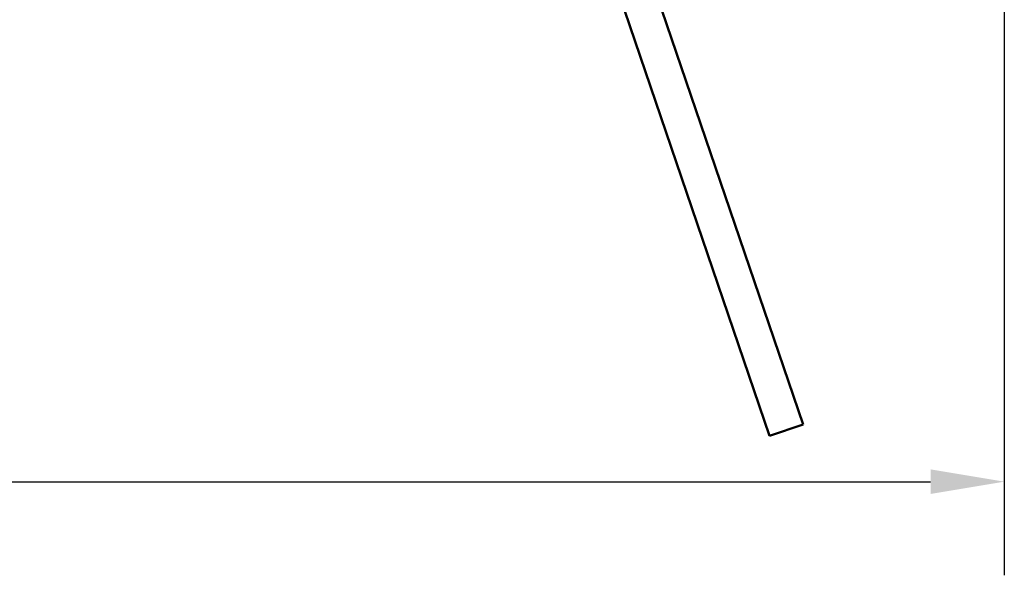
# Model space of a CAD drawing. Units: millimetres. Extents: x -6299 to 24374, y 3097 to 8837.
# Drawn here: x -4270 to -3436, y 6527 to 6998 of the extents above; entities that cross this region are included whole.
import ezdxf

# ---------------------------------------------------------------- set-up
doc = ezdxf.new("R2010")
doc.units = ezdxf.units.MM
doc.header["$LTSCALE"] = 25
doc.layers.add('Dimension (ISO)', color=7, linetype='Continuous', lineweight=25)
doc.layers.add('Visible (ISO)', color=7, linetype='Continuous', lineweight=50)
doc.styles.add('Note Text (ISO)', font='tahoma.ttf')
doc.dimstyles.new('Default (ISO)', dxfattribs={"dimscale": 25, "dimtxt": 3.5, "dimasz": 2.5, "dimexe": 3.175, "dimexo": 0, "dimgap": 0.762, "dimtad": 1, "dimrnd": 1e-08, "dimzin": 0, "dimtxsty": 'Note Text (ISO)', "dimcen": 0.09, "dimdle": 10, "dimclrd": 256, "dimclre": 256, "dimclrt": 256, "dimazin": 0, "dimtfac": 1.001486, "dimtmove": 0, "dimatfit": 3, "dimfxl": 1, "dimtolj": 1, "dimtzin": 0, "dimlwd": -1, "dimlwe": -1, "dimarcsym": 0})

# ---------------------------------------------------------------- blocks, each defined once
blk = doc.blocks.new('*D8')
at = {"layer": 'Defpoints', "color": 0, "transparency": 16777216}
for p in [(-5936.24, 7012.09), (-3436.24, 7012.09), (-3436.24, 6606.08)]:
    blk.add_point(p, dxfattribs=at)
at = {"layer": 'Dimension (ISO)', "transparency": 16777216}
for p, q in [((-5936.24, 7012.09), (-5936.24, 6526.71)), ((-3436.24, 7012.09), (-3436.24, 6526.71)), ((-5873.74, 6606.08), (-3498.74, 6606.08))]:
    blk.add_line(p, q, dxfattribs=at)
for points in [[(-5873.74, 6616.5), (-5873.74, 6595.67), (-5936.24, 6606.08)], [(-3498.74, 6616.5), (-3498.74, 6595.67), (-3436.24, 6606.08)]]:
    blk.add_solid(points, dxfattribs=at)
at = {"layer": 'Dimension (ISO)', "transparency": 16777216, "insert": (-4862, 6716.28), "char_height": 87.5, "attachment_point": 1, "style": 'Note Text (ISO)'}
blk.add_mtext('\\A1;2500', dxfattribs=at)

msp = doc.modelspace()

# ---------------------------------------------------------------- linework, layer by layer
at = {"layer": 'Visible (ISO)'}
for p, q in [((-3606.75, 6654.67), (-3813.72, 7262.4)), ((-3842.12, 7252.72), (-3635.15, 6645)), ((-3635.15, 6645), (-3606.75, 6654.67))]:
    msp.add_line(p, q, dxfattribs=at)

# ---------------------------------------------------------------- dimensions: what is measured, and where the dimension line sits
at = {"layer": 'Dimension (ISO)'}
dim = msp.add_linear_dim(base=(-3436.24, 6606.08), p1=(-5936.24, 7012.09), p2=(-3436.24, 7012.09), dimstyle='Default (ISO)', override={"dimgap": 0.762, "dimdec": 0, "dimtol": 0, "dimlim": 0, "dimtp": 0, "dimtm": 0, "dimtdec": 2, "dimtofl": 0, "dimatfit": 1}, dxfattribs=at)
dim.commit()
dim.dimension.update_dxf_attribs({"geometry": '*D8', "text_midpoint": (-4736.24, 6606.08), "dimtype": 160})

doc.saveas('drawing.dxf')
